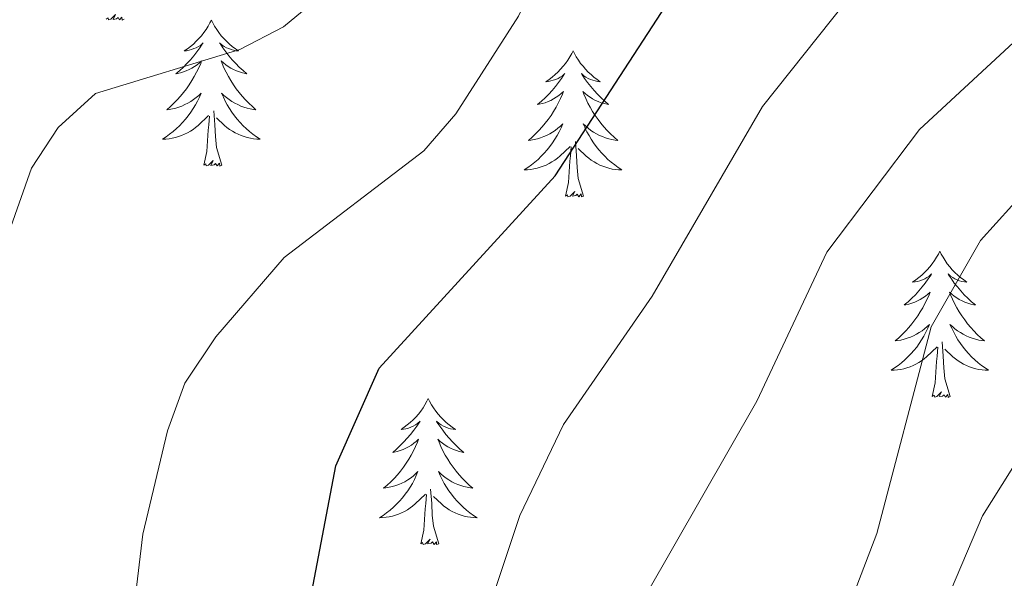
# Model space of a CAD drawing. Units: metres. Extents: x 618029 to 622534, y 4657316 to 4660361.
# Drawn here: x 620468 to 620548, y 4658902 to 4658948 of the extents above; entities that cross this region are included whole.
import ezdxf

# ---------------------------------------------------------------- set-up
doc = ezdxf.new("R2010")
doc.units = ezdxf.units.M
doc.header["$MEASUREMENT"] = 0
for name, color, linetype, lineweight in [('Level 1', 19, 'Continuous', 0), ('Level 36', 19, 'Continuous', 40), ('Level 4', 36, 'Continuous', 30), ('Level 5', 36, 'Continuous', 0)]:
    doc.layers.add(name, color=color, linetype=linetype, lineweight=lineweight)

msp = doc.modelspace()

# ---------------------------------------------------------------- linework, layer by layer
at = {"layer": 'Level 1', "color": 19, "linetype": 'Continuous', "lineweight": 0, "ltscale": 0.5}
msp.add_polyline3d([(620689.01, 4659086.96, 374.82), (620673.21, 4659019.13, 371.85), (620661.86, 4658975, 369.92), (620661.8, 4658974.96, 369.92), (620655.93, 4658971.24, 369.35), (620648.23, 4658966.06, 367.12), (620632.03, 4658958.5, 369.44), (620620.24, 4658955.43, 370.05), (620602.88, 4658948.38, 370.06), (620599.6, 4658947.04, 370.05), (620575.06, 4658935.05, 370.09), (620561.16, 4658926.88, 370.06), (620552.37, 4658916.85, 369.26), (620548.71, 4658911, 368.39), (620546.37, 4658907.25, 367.98), (620543.39, 4658900.22, 367.86), (620504.53, 4658848.77, 362.28), (620460.52, 4658791.03, 355.69)], dxfattribs=at)
at = {"layer": 'Level 36', "color": 92, "linetype": 'Continuous', "lineweight": 0}
for points in [[(620476.34, 4658947.79, 0.01), (620476.17, 4658947.72, 0.01), (620476.15, 4658947.96, 0.01), (620475.96, 4658947.74, 0.01), (620475.84, 4658947.94, 0.01), (620475.72, 4658947.83, 0.01), (620475.45, 4658947.78, 0.01), (620475.64, 4658948.17, 0.01), (620475.26, 4658947.79, 0.01), (620475.07, 4658947.74, 0.01), (620475.03, 4658947.9, 0.01), (620474.87, 4658947.79, 0.01)], [(620483.45, 4658947.72, 0.01), (620483.34, 4658947.5, 0.01), (620483.19, 4658947.22, 0.01), (620483.02, 4658946.96, 0.01), (620482.84, 4658946.7, 0.01), (620482.64, 4658946.45, 0.01), (620482.44, 4658946.22, 0.01), (620482.22, 4658945.99, 0.01), (620481.99, 4658945.77, 0.01), (620481.75, 4658945.57, 0.01), (620481.5, 4658945.38, 0.01), (620481.24, 4658945.2, 0.01), (620481.43, 4658945.22, 0.01), (620481.64, 4658945.26, 0.01), (620481.84, 4658945.32, 0.01), (620482.03, 4658945.39, 0.01), (620482.22, 4658945.47, 0.01), (620482.4, 4658945.57, 0.01), (620482.58, 4658945.68, 0.01), (620482.78, 4658945.87, 0.01), (620482.74, 4658945.81, 0.01), (620482.51, 4658945.46, 0.01), (620482.27, 4658945.13, 0.01), (620482.01, 4658944.8, 0.01), (620481.74, 4658944.49, 0.01), (620481.46, 4658944.18, 0.01), (620481.17, 4658943.89, 0.01), (620480.87, 4658943.6, 0.01), (620480.55, 4658943.33, 0.01), (620480.68, 4658943.36, 0.01), (620480.92, 4658943.41, 0.01), (620481.17, 4658943.49, 0.01), (620481.4, 4658943.58, 0.01), (620481.63, 4658943.68, 0.01), (620481.86, 4658943.8, 0.01), (620482.07, 4658943.93, 0.01), (620482.28, 4658944.07, 0.01), (620482.48, 4658944.23, 0.01), (620482.66, 4658944.4, 0.01), (620482.58, 4658944.18, 0.01), (620482.42, 4658943.82, 0.01), (620482.25, 4658943.46, 0.01), (620482.06, 4658943.12, 0.01), (620481.86, 4658942.78, 0.01), (620481.65, 4658942.44, 0.01), (620481.42, 4658942.12, 0.01), (620481.18, 4658941.81, 0.01), (620480.93, 4658941.51, 0.01), (620480.67, 4658941.22, 0.01), (620480.4, 4658940.93, 0.01), (620480.11, 4658940.66, 0.01), (620479.81, 4658940.41, 0.01), (620480.01, 4658940.43, 0.01), (620480.27, 4658940.48, 0.01), (620480.54, 4658940.54, 0.01), (620480.8, 4658940.62, 0.01), (620481.05, 4658940.71, 0.01), (620481.3, 4658940.82, 0.01), (620481.54, 4658940.94, 0.01), (620481.77, 4658941.08, 0.01), (620482, 4658941.23, 0.01), (620482.22, 4658941.4, 0.01), (620482.42, 4658941.57, 0.01), (620482.62, 4658941.76, 0.01), (620482.48, 4658941.43, 0.01)], [(620483.45, 4658947.72, 0.01), (620483.56, 4658947.5, 0.01), (620483.72, 4658947.22, 0.01), (620483.89, 4658946.96, 0.01), (620484.07, 4658946.7, 0.01), (620484.26, 4658946.45, 0.01), (620484.47, 4658946.22, 0.01), (620484.69, 4658945.99, 0.01), (620484.92, 4658945.77, 0.01), (620485.16, 4658945.57, 0.01), (620485.41, 4658945.38, 0.01), (620485.67, 4658945.2, 0.01), (620485.47, 4658945.22, 0.01), (620485.27, 4658945.26, 0.01), (620485.07, 4658945.32, 0.01), (620484.87, 4658945.39, 0.01), (620484.68, 4658945.47, 0.01), (620484.5, 4658945.57, 0.01), (620484.33, 4658945.68, 0.01), (620484.12, 4658945.87, 0.01), (620484.16, 4658945.81, 0.01), (620484.4, 4658945.46, 0.01), (620484.64, 4658945.13, 0.01), (620484.89, 4658944.8, 0.01), (620485.16, 4658944.49, 0.01), (620485.44, 4658944.18, 0.01), (620485.73, 4658943.89, 0.01), (620486.04, 4658943.6, 0.01), (620486.35, 4658943.33, 0.01), (620486.23, 4658943.36, 0.01), (620485.98, 4658943.41, 0.01), (620485.74, 4658943.49, 0.01), (620485.5, 4658943.58, 0.01), (620485.27, 4658943.68, 0.01), (620485.05, 4658943.8, 0.01), (620484.83, 4658943.93, 0.01), (620484.62, 4658944.07, 0.01), (620484.43, 4658944.23, 0.01), (620484.24, 4658944.4, 0.01), (620484.33, 4658944.18, 0.01), (620484.48, 4658943.82, 0.01), (620484.66, 4658943.46, 0.01), (620484.84, 4658943.12, 0.01), (620485.04, 4658942.78, 0.01), (620485.25, 4658942.44, 0.01), (620485.48, 4658942.12, 0.01), (620485.72, 4658941.81, 0.01), (620485.97, 4658941.51, 0.01), (620486.23, 4658941.22, 0.01), (620486.51, 4658940.93, 0.01), (620486.8, 4658940.66, 0.01), (620487.09, 4658940.41, 0.01), (620486.9, 4658940.43, 0.01), (620486.63, 4658940.48, 0.01), (620486.37, 4658940.54, 0.01), (620486.11, 4658940.62, 0.01), (620485.85, 4658940.71, 0.01), (620485.6, 4658940.82, 0.01), (620485.36, 4658940.94, 0.01), (620485.13, 4658941.08, 0.01), (620484.9, 4658941.23, 0.01), (620484.69, 4658941.4, 0.01), (620484.48, 4658941.57, 0.01), (620484.29, 4658941.76, 0.01), (620484.43, 4658941.43, 0.01)], [(620512.97, 4658945.21, 0.01), (620512.86, 4658944.99, 0.01), (620512.7, 4658944.72, 0.01), (620512.53, 4658944.45, 0.01), (620512.35, 4658944.19, 0.01), (620512.16, 4658943.95, 0.01), (620511.95, 4658943.71, 0.01), (620511.73, 4658943.48, 0.01), (620511.5, 4658943.27, 0.01), (620511.26, 4658943.06, 0.01), (620511.01, 4658942.87, 0.01), (620510.75, 4658942.69, 0.01), (620510.95, 4658942.72, 0.01), (620511.15, 4658942.76, 0.01), (620511.35, 4658942.81, 0.01), (620511.55, 4658942.88, 0.01), (620511.74, 4658942.96, 0.01), (620511.92, 4658943.06, 0.01), (620512.09, 4658943.18, 0.01), (620512.3, 4658943.37, 0.01), (620512.25, 4658943.3, 0.01), (620512.02, 4658942.96, 0.01), (620511.78, 4658942.62, 0.01), (620511.52, 4658942.29, 0.01), (620511.26, 4658941.98, 0.01), (620510.98, 4658941.67, 0.01), (620510.68, 4658941.38, 0.01), (620510.38, 4658941.1, 0.01), (620510.07, 4658940.82, 0.01), (620510.19, 4658940.85, 0.01), (620510.44, 4658940.91, 0.01), (620510.68, 4658940.98, 0.01), (620510.92, 4658941.07, 0.01), (620511.15, 4658941.17, 0.01), (620511.37, 4658941.29, 0.01), (620511.59, 4658941.42, 0.01), (620511.79, 4658941.56, 0.01), (620511.99, 4658941.72, 0.01), (620512.18, 4658941.89, 0.01), (620512.09, 4658941.67, 0.01), (620511.93, 4658941.31, 0.01), (620511.76, 4658940.95, 0.01), (620511.58, 4658940.61, 0.01), (620511.38, 4658940.27, 0.01), (620511.17, 4658939.94, 0.01), (620510.94, 4658939.61, 0.01), (620510.7, 4658939.3, 0.01), (620510.45, 4658939, 0.01), (620510.18, 4658938.71, 0.01), (620509.91, 4658938.43, 0.01), (620509.62, 4658938.16, 0.01), (620509.33, 4658937.9, 0.01), (620509.52, 4658937.92, 0.01), (620509.79, 4658937.97, 0.01), (620510.05, 4658938.03, 0.01), (620510.31, 4658938.11, 0.01), (620510.57, 4658938.21, 0.01), (620510.81, 4658938.31, 0.01), (620511.06, 4658938.44, 0.01), (620511.29, 4658938.58, 0.01), (620511.51, 4658938.72, 0.01), (620511.73, 4658938.89, 0.01), (620511.94, 4658939.06, 0.01), (620512.13, 4658939.25, 0.01), (620511.99, 4658938.93, 0.01)], [(620512.97, 4658945.21, 0.01), (620513.08, 4658944.99, 0.01), (620513.23, 4658944.72, 0.01), (620513.4, 4658944.45, 0.01), (620513.58, 4658944.19, 0.01), (620513.78, 4658943.95, 0.01), (620513.98, 4658943.71, 0.01), (620514.2, 4658943.48, 0.01), (620514.43, 4658943.27, 0.01), (620514.67, 4658943.06, 0.01), (620514.92, 4658942.87, 0.01), (620515.18, 4658942.69, 0.01), (620514.98, 4658942.72, 0.01), (620514.78, 4658942.76, 0.01), (620514.58, 4658942.81, 0.01), (620514.39, 4658942.88, 0.01), (620514.2, 4658942.96, 0.01), (620514.02, 4658943.06, 0.01), (620513.84, 4658943.18, 0.01), (620513.64, 4658943.37, 0.01), (620513.68, 4658943.3, 0.01), (620513.91, 4658942.96, 0.01), (620514.15, 4658942.62, 0.01), (620514.41, 4658942.29, 0.01), (620514.68, 4658941.98, 0.01), (620514.96, 4658941.67, 0.01), (620515.25, 4658941.38, 0.01), (620515.55, 4658941.1, 0.01), (620515.86, 4658940.82, 0.01), (620515.74, 4658940.85, 0.01), (620515.5, 4658940.91, 0.01), (620515.25, 4658940.98, 0.01), (620515.02, 4658941.07, 0.01), (620514.79, 4658941.17, 0.01), (620514.56, 4658941.29, 0.01), (620514.35, 4658941.42, 0.01), (620514.14, 4658941.56, 0.01), (620513.94, 4658941.72, 0.01), (620513.76, 4658941.89, 0.01), (620513.84, 4658941.67, 0.01), (620514, 4658941.31, 0.01), (620514.17, 4658940.95, 0.01), (620514.36, 4658940.61, 0.01), (620514.56, 4658940.27, 0.01), (620514.77, 4658939.94, 0.01), (620515, 4658939.61, 0.01), (620515.23, 4658939.3, 0.01), (620515.48, 4658939, 0.01), (620515.75, 4658938.71, 0.01), (620516.02, 4658938.43, 0.01), (620516.31, 4658938.16, 0.01), (620516.61, 4658937.9, 0.01), (620516.41, 4658937.92, 0.01), (620516.14, 4658937.97, 0.01), (620515.88, 4658938.03, 0.01), (620515.62, 4658938.11, 0.01), (620515.37, 4658938.21, 0.01), (620515.12, 4658938.31, 0.01), (620514.88, 4658938.44, 0.01), (620514.64, 4658938.58, 0.01), (620514.42, 4658938.72, 0.01), (620514.2, 4658938.89, 0.01), (620514, 4658939.06, 0.01), (620513.8, 4658939.25, 0.01), (620513.94, 4658938.93, 0.01)], [(620482.478, 4658941.433, 0.01), (620482.318, 4658941.113, 0.01), (620482.148, 4658940.803, 0.01), (620481.968, 4658940.493, 0.01), (620481.768, 4658940.203, 0.01), (620481.558, 4658939.913, 0.01), (620481.337, 4658939.633, 0.01), (620481.097, 4658939.363, 0.01), (620480.857, 4658939.103, 0.01), (620480.597, 4658938.863, 0.01), (620480.327, 4658938.634, 0.01), (620480.047, 4658938.404, 0.01), (620479.757, 4658938.204, 0.01), (620479.467, 4658938.004, 0.01), (620479.737, 4658938.014, 0.01), (620479.997, 4658938.044, 0.01), (620480.257, 4658938.084, 0.01), (620480.517, 4658938.144, 0.01), (620480.777, 4658938.214, 0.01), (620481.027, 4658938.304, 0.01), (620481.267, 4658938.404, 0.01), (620481.507, 4658938.514, 0.01), (620481.737, 4658938.644, 0.01), (620481.957, 4658938.794, 0.01), (620482.167, 4658938.953, 0.01), (620482.377, 4658939.123, 0.01), (620483.217, 4658939.923, 0.01)], [(620484.428, 4658941.433, 0.01), (620484.577, 4658941.113, 0.01), (620484.747, 4658940.803, 0.01), (620484.937, 4658940.493, 0.01), (620485.127, 4658940.203, 0.01), (620485.337, 4658939.913, 0.01), (620485.567, 4658939.633, 0.01), (620485.797, 4658939.363, 0.01), (620486.047, 4658939.104, 0.01), (620486.297, 4658938.864, 0.01), (620486.567, 4658938.634, 0.01), (620486.847, 4658938.404, 0.01), (620487.137, 4658938.204, 0.01), (620487.427, 4658938.004, 0.01), (620487.167, 4658938.014, 0.01), (620486.897, 4658938.044, 0.01), (620486.637, 4658938.084, 0.01), (620486.377, 4658938.144, 0.01), (620486.127, 4658938.214, 0.01), (620485.877, 4658938.304, 0.01), (620485.627, 4658938.404, 0.01), (620485.397, 4658938.514, 0.01), (620485.167, 4658938.644, 0.01), (620484.937, 4658938.794, 0.01), (620484.727, 4658938.954, 0.01), (620484.527, 4658939.123, 0.01), (620483.867, 4658939.743, 0.01)], [(620482.83, 4658935.87, 0.01), (620483.08, 4658936.99, 0.01), (620483.19, 4658938.73, 0.01), (620483.24, 4658939.16, 0.01), (620483.3, 4658939.88, 0.01)], [(620484.3, 4658935.87, 0.01), (620483.87, 4658937.31, 0.01), (620483.78, 4658938.21, 0.01), (620483.74, 4658939.16, 0.01), (620483.64, 4658940.32, 0.01)], [(620511.986, 4658938.934, 0.01), (620511.836, 4658938.604, 0.01), (620511.666, 4658938.294, 0.01), (620511.476, 4658937.994, 0.01), (620511.286, 4658937.694, 0.01), (620511.076, 4658937.404, 0.01), (620510.846, 4658937.125, 0.01), (620510.615, 4658936.865, 0.01), (620510.365, 4658936.605, 0.01), (620510.105, 4658936.355, 0.01), (620509.835, 4658936.125, 0.01), (620509.565, 4658935.905, 0.01), (620509.275, 4658935.695, 0.01), (620508.985, 4658935.505, 0.01), (620509.245, 4658935.505, 0.01), (620509.515, 4658935.535, 0.01), (620509.775, 4658935.575, 0.01), (620510.035, 4658935.635, 0.01), (620510.285, 4658935.705, 0.01), (620510.535, 4658935.795, 0.01), (620510.775, 4658935.895, 0.01), (620511.015, 4658936.015, 0.01), (620511.245, 4658936.145, 0.01), (620511.475, 4658936.285, 0.01), (620511.685, 4658936.445, 0.01), (620511.885, 4658936.615, 0.01), (620512.735, 4658937.414, 0.01)], [(620513.936, 4658938.934, 0.01), (620514.096, 4658938.604, 0.01), (620514.265, 4658938.294, 0.01), (620514.445, 4658937.994, 0.01), (620514.645, 4658937.694, 0.01), (620514.855, 4658937.405, 0.01), (620515.075, 4658937.125, 0.01), (620515.315, 4658936.865, 0.01), (620515.555, 4658936.605, 0.01), (620515.815, 4658936.355, 0.01), (620516.085, 4658936.125, 0.01), (620516.365, 4658935.905, 0.01), (620516.655, 4658935.695, 0.01), (620516.955, 4658935.495, 0.01), (620516.685, 4658935.505, 0.01), (620516.425, 4658935.525, 0.01), (620516.155, 4658935.565, 0.01), (620515.895, 4658935.635, 0.01), (620515.635, 4658935.705, 0.01), (620515.385, 4658935.795, 0.01), (620515.145, 4658935.895, 0.01), (620514.905, 4658936.015, 0.01), (620514.675, 4658936.145, 0.01), (620514.455, 4658936.285, 0.01), (620514.245, 4658936.445, 0.01), (620514.035, 4658936.615, 0.01), (620513.375, 4658937.235, 0.01)], [(620512.35, 4658933.36, 0.01), (620512.59, 4658934.48, 0.01), (620512.71, 4658936.22, 0.01), (620512.75, 4658936.65, 0.01), (620512.82, 4658937.38, 0.01)], [(620513.82, 4658933.36, 0.01), (620513.39, 4658934.8, 0.01), (620513.3, 4658935.7, 0.01), (620513.25, 4658936.65, 0.01), (620513.15, 4658937.82, 0.01)], [(620484.3, 4658935.87, 0.01), (620484.13, 4658935.8, 0.01), (620484.11, 4658936.04, 0.01), (620483.92, 4658935.82, 0.01), (620483.8, 4658936.02, 0.01), (620483.68, 4658935.91, 0.01), (620483.41, 4658935.86, 0.01), (620483.6, 4658936.25, 0.01), (620483.22, 4658935.87, 0.01), (620483.03, 4658935.82, 0.01), (620482.99, 4658935.98, 0.01), (620482.83, 4658935.87, 0.01)], [(620513.82, 4658933.36, 0.01), (620513.64, 4658933.29, 0.01), (620513.62, 4658933.53, 0.01), (620513.43, 4658933.31, 0.01), (620513.31, 4658933.51, 0.01), (620513.19, 4658933.4, 0.01), (620512.92, 4658933.35, 0.01), (620513.12, 4658933.74, 0.01), (620512.73, 4658933.36, 0.01), (620512.54, 4658933.31, 0.01), (620512.5, 4658933.47, 0.01), (620512.35, 4658933.36, 0.01)], [(620542.89, 4658928.85, 0.01), (620542.78, 4658928.63, 0.01), (620542.62, 4658928.36, 0.01), (620542.45, 4658928.09, 0.01), (620542.27, 4658927.84, 0.01), (620542.08, 4658927.59, 0.01), (620541.87, 4658927.35, 0.01), (620541.65, 4658927.12, 0.01), (620541.42, 4658926.91, 0.01), (620541.18, 4658926.7, 0.01), (620540.93, 4658926.51, 0.01), (620540.67, 4658926.34, 0.01), (620540.87, 4658926.36, 0.01), (620541.07, 4658926.4, 0.01), (620541.27, 4658926.45, 0.01), (620541.47, 4658926.52, 0.01), (620541.66, 4658926.6, 0.01), (620541.84, 4658926.7, 0.01), (620542.01, 4658926.82, 0.01), (620542.22, 4658927.01, 0.01), (620542.18, 4658926.94, 0.01), (620541.94, 4658926.6, 0.01), (620541.7, 4658926.26, 0.01), (620541.45, 4658925.94, 0.01), (620541.18, 4658925.62, 0.01), (620540.9, 4658925.31, 0.01), (620540.61, 4658925.02, 0.01), (620540.3, 4658924.74, 0.01), (620539.99, 4658924.47, 0.01), (620540.11, 4658924.49, 0.01), (620540.36, 4658924.55, 0.01), (620540.6, 4658924.62, 0.01), (620540.84, 4658924.71, 0.01), (620541.07, 4658924.81, 0.01), (620541.29, 4658924.93, 0.01), (620541.51, 4658925.06, 0.01), (620541.72, 4658925.2, 0.01), (620541.91, 4658925.36, 0.01), (620542.1, 4658925.53, 0.01), (620542.01, 4658925.31, 0.01), (620541.86, 4658924.95, 0.01), (620541.68, 4658924.6, 0.01), (620541.5, 4658924.25, 0.01), (620541.3, 4658923.91, 0.01), (620541.09, 4658923.58, 0.01), (620540.86, 4658923.26, 0.01), (620540.62, 4658922.94, 0.01), (620540.37, 4658922.64, 0.01), (620540.11, 4658922.35, 0.01), (620539.83, 4658922.07, 0.01), (620539.54, 4658921.8, 0.01), (620539.25, 4658921.54, 0.01), (620539.44, 4658921.56, 0.01), (620539.71, 4658921.61, 0.01), (620539.97, 4658921.67, 0.01), (620540.23, 4658921.75, 0.01), (620540.49, 4658921.85, 0.01), (620540.74, 4658921.96, 0.01), (620540.98, 4658922.08, 0.01), (620541.21, 4658922.22, 0.01), (620541.44, 4658922.37, 0.01), (620541.65, 4658922.53, 0.01), (620541.86, 4658922.71, 0.01), (620542.05, 4658922.89, 0.01), (620541.91, 4658922.57, 0.01)], [(620542.89, 4658928.85, 0.01), (620543, 4658928.63, 0.01), (620543.15, 4658928.36, 0.01), (620543.32, 4658928.09, 0.01), (620543.5, 4658927.84, 0.01), (620543.7, 4658927.59, 0.01), (620543.9, 4658927.35, 0.01), (620544.12, 4658927.12, 0.01), (620544.35, 4658926.91, 0.01), (620544.59, 4658926.7, 0.01), (620544.84, 4658926.51, 0.01), (620545.1, 4658926.34, 0.01), (620544.91, 4658926.36, 0.01), (620544.7, 4658926.4, 0.01), (620544.5, 4658926.45, 0.01), (620544.31, 4658926.52, 0.01), (620544.12, 4658926.6, 0.01), (620543.94, 4658926.7, 0.01), (620543.76, 4658926.82, 0.01), (620543.56, 4658927.01, 0.01), (620543.6, 4658926.94, 0.01), (620543.83, 4658926.6, 0.01), (620544.07, 4658926.26, 0.01), (620544.33, 4658925.94, 0.01), (620544.6, 4658925.62, 0.01), (620544.88, 4658925.31, 0.01), (620545.17, 4658925.02, 0.01), (620545.47, 4658924.74, 0.01), (620545.79, 4658924.47, 0.01), (620545.66, 4658924.49, 0.01), (620545.42, 4658924.55, 0.01), (620545.17, 4658924.62, 0.01), (620544.94, 4658924.71, 0.01), (620544.71, 4658924.81, 0.01), (620544.48, 4658924.93, 0.01), (620544.27, 4658925.06, 0.01), (620544.06, 4658925.2, 0.01), (620543.86, 4658925.36, 0.01), (620543.68, 4658925.53, 0.01), (620543.76, 4658925.31, 0.01), (620543.92, 4658924.95, 0.01), (620544.09, 4658924.6, 0.01), (620544.28, 4658924.25, 0.01), (620544.48, 4658923.91, 0.01), (620544.69, 4658923.58, 0.01), (620544.92, 4658923.26, 0.01), (620545.16, 4658922.94, 0.01), (620545.41, 4658922.64, 0.01), (620545.67, 4658922.35, 0.01), (620545.94, 4658922.07, 0.01), (620546.23, 4658921.8, 0.01), (620546.53, 4658921.54, 0.01), (620546.33, 4658921.56, 0.01), (620546.07, 4658921.61, 0.01), (620545.8, 4658921.67, 0.01), (620545.54, 4658921.75, 0.01), (620545.29, 4658921.85, 0.01), (620545.04, 4658921.96, 0.01), (620544.8, 4658922.08, 0.01), (620544.57, 4658922.22, 0.01), (620544.34, 4658922.37, 0.01), (620544.12, 4658922.53, 0.01), (620543.92, 4658922.71, 0.01), (620543.72, 4658922.89, 0.01), (620543.86, 4658922.57, 0.01)], [(620541.912, 4658922.569, 0.01), (620541.762, 4658922.249, 0.01), (620541.592, 4658921.929, 0.01), (620541.402, 4658921.629, 0.01), (620541.212, 4658921.329, 0.01), (620541.002, 4658921.039, 0.01), (620540.772, 4658920.759, 0.01), (620540.542, 4658920.499, 0.01), (620540.292, 4658920.239, 0.01), (620540.042, 4658919.989, 0.01), (620539.772, 4658919.76, 0.01), (620539.492, 4658919.54, 0.01), (620539.202, 4658919.33, 0.01), (620538.912, 4658919.14, 0.01), (620539.172, 4658919.15, 0.01), (620539.442, 4658919.17, 0.01), (620539.702, 4658919.21, 0.01), (620539.962, 4658919.27, 0.01), (620540.212, 4658919.34, 0.01), (620540.462, 4658919.43, 0.01), (620540.712, 4658919.53, 0.01), (620540.942, 4658919.65, 0.01), (620541.172, 4658919.78, 0.01), (620541.402, 4658919.92, 0.01), (620541.612, 4658920.079, 0.01), (620541.812, 4658920.249, 0.01), (620542.662, 4658921.049, 0.01)], [(620543.862, 4658922.569, 0.01), (620544.022, 4658922.249, 0.01), (620544.192, 4658921.929, 0.01), (620544.372, 4658921.629, 0.01), (620544.572, 4658921.329, 0.01), (620544.782, 4658921.039, 0.01), (620545.002, 4658920.759, 0.01), (620545.242, 4658920.499, 0.01), (620545.481, 4658920.24, 0.01), (620545.741, 4658919.99, 0.01), (620546.011, 4658919.76, 0.01), (620546.291, 4658919.54, 0.01), (620546.581, 4658919.33, 0.01), (620546.871, 4658919.14, 0.01), (620546.601, 4658919.15, 0.01), (620546.341, 4658919.17, 0.01), (620546.081, 4658919.21, 0.01), (620545.821, 4658919.27, 0.01), (620545.561, 4658919.34, 0.01), (620545.311, 4658919.43, 0.01), (620545.071, 4658919.53, 0.01), (620544.831, 4658919.65, 0.01), (620544.601, 4658919.78, 0.01), (620544.381, 4658919.92, 0.01), (620544.172, 4658920.08, 0.01), (620543.962, 4658920.249, 0.01), (620543.312, 4658920.869, 0.01)], [(620543.74, 4658917, 0.01), (620543.31, 4658918.44, 0.01), (620543.22, 4658919.34, 0.01), (620543.17, 4658920.29, 0.01), (620543.07, 4658921.46, 0.01)], [(620542.27, 4658917, 0.01), (620542.51, 4658918.12, 0.01), (620542.63, 4658919.86, 0.01), (620542.68, 4658920.29, 0.01), (620542.74, 4658921.02, 0.01)], [(620543.74, 4658917, 0.01), (620543.56, 4658916.93, 0.01), (620543.55, 4658917.17, 0.01), (620543.36, 4658916.95, 0.01), (620543.24, 4658917.15, 0.01), (620543.11, 4658917.04, 0.01), (620542.84, 4658916.99, 0.01), (620543.04, 4658917.38, 0.01), (620542.66, 4658917, 0.01), (620542.47, 4658916.95, 0.01), (620542.43, 4658917.11, 0.01), (620542.27, 4658917, 0.01)], [(620501.15, 4658916.83, 0.01), (620501.04, 4658916.61, 0.01), (620500.88, 4658916.33, 0.01), (620500.72, 4658916.07, 0.01), (620500.53, 4658915.81, 0.01), (620500.34, 4658915.56, 0.01), (620500.13, 4658915.32, 0.01), (620499.91, 4658915.1, 0.01), (620499.68, 4658914.88, 0.01), (620499.44, 4658914.68, 0.01), (620499.19, 4658914.49, 0.01), (620498.93, 4658914.31, 0.01), (620499.13, 4658914.33, 0.01), (620499.33, 4658914.37, 0.01), (620499.53, 4658914.43, 0.01), (620499.73, 4658914.5, 0.01), (620499.92, 4658914.58, 0.01), (620500.1, 4658914.68, 0.01), (620500.27, 4658914.79, 0.01), (620500.48, 4658914.98, 0.01), (620500.44, 4658914.92, 0.01), (620500.21, 4658914.57, 0.01), (620499.96, 4658914.24, 0.01), (620499.71, 4658913.91, 0.01), (620499.44, 4658913.59, 0.01), (620499.16, 4658913.29, 0.01), (620498.87, 4658913, 0.01), (620498.56, 4658912.71, 0.01), (620498.25, 4658912.44, 0.01), (620498.38, 4658912.46, 0.01), (620498.62, 4658912.52, 0.01), (620498.86, 4658912.6, 0.01), (620499.1, 4658912.68, 0.01), (620499.33, 4658912.79, 0.01), (620499.55, 4658912.9, 0.01), (620499.77, 4658913.04, 0.01), (620499.98, 4658913.18, 0.01), (620500.17, 4658913.34, 0.01), (620500.36, 4658913.51, 0.01), (620500.27, 4658913.28, 0.01), (620500.12, 4658912.92, 0.01), (620499.94, 4658912.57, 0.01), (620499.76, 4658912.22, 0.01), (620499.56, 4658911.88, 0.01), (620499.35, 4658911.55, 0.01), (620499.12, 4658911.23, 0.01), (620498.88, 4658910.92, 0.01), (620498.63, 4658910.62, 0.01), (620498.37, 4658910.32, 0.01), (620498.09, 4658910.04, 0.01), (620497.8, 4658909.77, 0.01), (620497.51, 4658909.51, 0.01), (620497.7, 4658909.54, 0.01), (620497.97, 4658909.59, 0.01), (620498.23, 4658909.65, 0.01), (620498.49, 4658909.73, 0.01), (620498.75, 4658909.82, 0.01), (620499, 4658909.93, 0.01), (620499.24, 4658910.05, 0.01), (620499.47, 4658910.19, 0.01), (620499.7, 4658910.34, 0.01), (620499.91, 4658910.5, 0.01), (620500.12, 4658910.68, 0.01), (620500.31, 4658910.87, 0.01), (620500.17, 4658910.54, 0.01)], [(620501.15, 4658916.83, 0.01), (620501.26, 4658916.61, 0.01), (620501.42, 4658916.33, 0.01), (620501.58, 4658916.07, 0.01), (620501.76, 4658915.81, 0.01), (620501.96, 4658915.56, 0.01), (620502.17, 4658915.32, 0.01), (620502.38, 4658915.1, 0.01), (620502.62, 4658914.88, 0.01), (620502.86, 4658914.68, 0.01), (620503.11, 4658914.49, 0.01), (620503.37, 4658914.31, 0.01), (620503.17, 4658914.33, 0.01), (620502.96, 4658914.37, 0.01), (620502.76, 4658914.43, 0.01), (620502.57, 4658914.5, 0.01), (620502.38, 4658914.58, 0.01), (620502.2, 4658914.68, 0.01), (620502.03, 4658914.79, 0.01), (620501.82, 4658914.98, 0.01), (620501.86, 4658914.92, 0.01), (620502.09, 4658914.57, 0.01), (620502.34, 4658914.24, 0.01), (620502.59, 4658913.91, 0.01), (620502.86, 4658913.59, 0.01), (620503.14, 4658913.29, 0.01), (620503.43, 4658913, 0.01), (620503.73, 4658912.71, 0.01), (620504.05, 4658912.44, 0.01), (620503.92, 4658912.46, 0.01), (620503.68, 4658912.52, 0.01), (620503.44, 4658912.6, 0.01), (620503.2, 4658912.68, 0.01), (620502.97, 4658912.79, 0.01), (620502.74, 4658912.9, 0.01), (620502.53, 4658913.04, 0.01), (620502.32, 4658913.18, 0.01), (620502.12, 4658913.34, 0.01), (620501.94, 4658913.51, 0.01), (620502.03, 4658913.28, 0.01), (620502.18, 4658912.92, 0.01), (620502.35, 4658912.57, 0.01), (620502.54, 4658912.22, 0.01), (620502.74, 4658911.88, 0.01), (620502.95, 4658911.55, 0.01), (620503.18, 4658911.23, 0.01), (620503.42, 4658910.92, 0.01), (620503.67, 4658910.62, 0.01), (620503.93, 4658910.32, 0.01), (620504.21, 4658910.04, 0.01), (620504.49, 4658909.77, 0.01), (620504.79, 4658909.51, 0.01), (620504.59, 4658909.54, 0.01), (620504.33, 4658909.59, 0.01), (620504.06, 4658909.65, 0.01), (620503.8, 4658909.73, 0.01), (620503.55, 4658909.82, 0.01), (620503.3, 4658909.93, 0.01), (620503.06, 4658910.05, 0.01), (620502.83, 4658910.19, 0.01), (620502.6, 4658910.34, 0.01), (620502.39, 4658910.5, 0.01), (620502.18, 4658910.68, 0.01), (620501.98, 4658910.87, 0.01), (620502.13, 4658910.54, 0.01)], [(620500.173, 4658910.541, 0.01), (620500.023, 4658910.221, 0.01), (620499.853, 4658909.911, 0.01), (620499.663, 4658909.601, 0.01), (620499.473, 4658909.301, 0.01), (620499.263, 4658909.021, 0.01), (620499.043, 4658908.742, 0.01), (620498.803, 4658908.472, 0.01), (620498.553, 4658908.212, 0.01), (620498.303, 4658907.972, 0.01), (620498.033, 4658907.732, 0.01), (620497.753, 4658907.512, 0.01), (620497.463, 4658907.302, 0.01), (620497.173, 4658907.112, 0.01), (620497.433, 4658907.122, 0.01), (620497.703, 4658907.152, 0.01), (620497.963, 4658907.192, 0.01), (620498.223, 4658907.242, 0.01), (620498.473, 4658907.322, 0.01), (620498.723, 4658907.402, 0.01), (620498.973, 4658907.512, 0.01), (620499.203, 4658907.622, 0.01), (620499.443, 4658907.752, 0.01), (620499.663, 4658907.902, 0.01), (620499.873, 4658908.062, 0.01), (620500.073, 4658908.232, 0.01), (620500.923, 4658909.022, 0.01)], [(620502.133, 4658910.541, 0.01), (620502.283, 4658910.221, 0.01), (620502.453, 4658909.911, 0.01), (620502.633, 4658909.601, 0.01), (620502.833, 4658909.301, 0.01), (620503.042, 4658909.022, 0.01), (620503.262, 4658908.742, 0.01), (620503.502, 4658908.472, 0.01), (620503.742, 4658908.212, 0.01), (620504.002, 4658907.972, 0.01), (620504.272, 4658907.732, 0.01), (620504.552, 4658907.512, 0.01), (620504.842, 4658907.302, 0.01), (620505.132, 4658907.112, 0.01), (620504.862, 4658907.122, 0.01), (620504.602, 4658907.152, 0.01), (620504.342, 4658907.192, 0.01), (620504.082, 4658907.242, 0.01), (620503.822, 4658907.322, 0.01), (620503.582, 4658907.402, 0.01), (620503.332, 4658907.512, 0.01), (620503.092, 4658907.622, 0.01), (620502.862, 4658907.752, 0.01), (620502.642, 4658907.902, 0.01), (620502.432, 4658908.062, 0.01), (620502.222, 4658908.232, 0.01), (620501.573, 4658908.852, 0.01)], [(620502, 4658904.98, 0.01), (620501.57, 4658906.42, 0.01), (620501.48, 4658907.32, 0.01), (620501.43, 4658908.27, 0.01), (620501.33, 4658909.43, 0.01)], [(620500.53, 4658904.98, 0.01), (620500.78, 4658906.09, 0.01), (620500.89, 4658907.84, 0.01), (620500.94, 4658908.27, 0.01), (620501, 4658908.99, 0.01)], [(620502, 4658904.98, 0.01), (620501.83, 4658904.91, 0.01), (620501.81, 4658905.15, 0.01), (620501.62, 4658904.92, 0.01), (620501.5, 4658905.13, 0.01), (620501.38, 4658905.02, 0.01), (620501.1, 4658904.97, 0.01), (620501.3, 4658905.36, 0.01), (620500.92, 4658904.98, 0.01), (620500.73, 4658904.92, 0.01), (620500.69, 4658905.09, 0.01), (620500.53, 4658904.98, 0.01)]]:
    msp.add_polyline3d(points, dxfattribs=at)
at = {"layer": 'Level 4', "color": 36, "linetype": 'Continuous', "lineweight": 30}
msp.add_polyline3d([(620461.663, 4658810.556, 350.01), (620471.165, 4658831.401, 350.01), (620476.397, 4658849.526, 350.01), (620481.348, 4658861.883, 350.01), (620484.219, 4658873.86, 350.01), (620489.671, 4658890.626, 350.01), (620493.613, 4658911.351, 350.01), (620497.144, 4658919.319, 350.01), (620511.505, 4658935.015, 350.01), (620520.946, 4658949.542, 350.01), (620524.927, 4658957.08, 350.01), (620535.798, 4658970.017, 350.01), (620537.719, 4658974.206, 350.01), (620543.819, 4658981.284, 350.01), (620547.219, 4658983.383, 350.01), (620568.338, 4658986.883, 350.01), (620577.378, 4658989.612, 350.01), (620584.638, 4658994.421, 350.01), (620596.399, 4659006.548, 350.01)], dxfattribs=at)
at = {"layer": 'Level 5', "color": 36, "linetype": 'Continuous', "lineweight": 0}
for points in [[(620661.4, 4659079.95, 365.01), (620657.28, 4659045.54, 365.01), (620649.68, 4659010.47, 365.01), (620648.13, 4658997.16, 365.01), (620643.51, 4658980.66, 365.01), (620642.08, 4658976.39, 365.01), (620640.14, 4658972.88, 365.01), (620637.53, 4658970.24, 365.01), (620633.39, 4658968.66, 365.01), (620611.15, 4658966.11, 365.01), (620598.324, 4658962.16, 365.01), (620562.324, 4658945.153, 365.01), (620555.163, 4658939.635, 365.01), (620546.213, 4658929.737, 365.01), (620542.192, 4658922.679, 365.01), (620537.74, 4658905.823, 365.01), (620532.729, 4658892.666, 365.01), (620521.636, 4658867.523, 365.01), (620515.255, 4658855.006, 365.01), (620508.343, 4658838.08, 365.01), (620499.722, 4658821.934, 365.01), (620491.34, 4658801.719, 365.01), (620478.798, 4658782.613, 365.01), (620456.797, 4658760.069, 365.01)], [(620648.903, 4659061.565, 360.01), (620641.859, 4659026.684, 360.01), (620631.735, 4658987.624, 360.01), (620629.215, 4658986.084, 360.01), (620626.035, 4658986.004, 360.01), (620624.135, 4658984.974, 360.01), (620623.595, 4658981.635, 360.01), (620624.174, 4658979.906, 360.01), (620621.834, 4658977.156, 360.01), (620617.784, 4658975.037, 360.01), (620609.584, 4658972.547, 360.01), (620587.425, 4658968.908, 360.01), (620572.015, 4658962.239, 360.01), (620550.735, 4658947.593, 360.01), (620541.244, 4658938.805, 360.01), (620533.683, 4658928.777, 360.01), (620527.972, 4658916.62, 360.01), (620516.68, 4658896.905, 360.01), (620507.028, 4658871.011, 360.01), (620495.305, 4658842.878, 360.01), (620487.142, 4658817.345, 360.01), (620479.441, 4658802.069, 360.01)], [(620466.057, 4658927.986, 340.01), (620468.768, 4658935.624, 340.01), (620470.958, 4658938.963, 340.01), (620473.988, 4658941.733, 340.01), (620485.778, 4658945.312, 340.01), (620489.328, 4658947.162, 340.01), (620495.838, 4658952.55, 340.01), (620503.89, 4658967.777, 340.01), (620516.041, 4658980.214, 340.01), (620522.112, 4658991.291, 340.01), (620524.592, 4658994.56, 340.01), (620527.932, 4658997.429, 340.01), (620534.992, 4659001.598, 340.01), (620539.832, 4659003.408, 340.01), (620566.341, 4659005.648, 340.01), (620570.711, 4659006.618, 340.01), (620574.191, 4659008.587, 340.01), (620577.301, 4659011.427, 340.01), (620579.691, 4659014.836, 340.01), (620589.212, 4659024.134, 340.01), (620600.202, 4659030.322, 340.01), (620604.693, 4659038.031, 340.01), (620606.884, 4659046.368, 340.01), (620608.315, 4659060.425, 340.01)], [(620484.29, 4658836.8, 355.01), (620491.06, 4658858.51, 355.01), (620498.92, 4658878.13, 355.01), (620508.63, 4658907.3, 355.01), (620512.18, 4658914.72, 355.01), (620519.42, 4658925.18, 355.01), (620528.41, 4658940.68, 355.01), (620537.46, 4658952.03, 355.01), (620556.72, 4658969.89, 355.01), (620564.17, 4658974.01, 355.01), (620576.5, 4658979.21, 355.01), (620598.84, 4658980.53, 355.01), (620601.38, 4658982.31, 355.01), (620601.41, 4658984.39, 355.01), (620600.02, 4658986.62, 355.01), (620599.36, 4658990.59, 355.01), (620600.85, 4658993.15, 355.01), (620604.22, 4658995.6, 355.01), (620616.32, 4658998.76, 355.01), (620619.06, 4659001.08, 355.01), (620621.49, 4659004.26, 355.01), (620626.88, 4659016.02, 355.01), (620629.42, 4659024.99, 355.01), (620635.44, 4659055.28, 355.01)], [(620476.69, 4658895.97, 345.01), (620477.87, 4658905.77, 345.01), (620479.87, 4658914.19, 345.01), (620481.28, 4658918.1, 345.01), (620483.82, 4658921.86, 345.01), (620489.39, 4658928.34, 345.01), (620500.79, 4658937.04, 345.01), (620503.41, 4658940.06, 345.01), (620508.5, 4658948.05, 345.01), (620516.07, 4658964.23, 345.01), (620525.05, 4658974.52, 345.01), (620529.41, 4658981.78, 345.01), (620534.9, 4658988.62, 345.01), (620538.33, 4658991.16, 345.01), (620546.16, 4658994.02, 345.01), (620573.62, 4658998.39, 345.01)]]:
    msp.add_polyline3d(points, dxfattribs=at)

doc.saveas('drawing.dxf')
